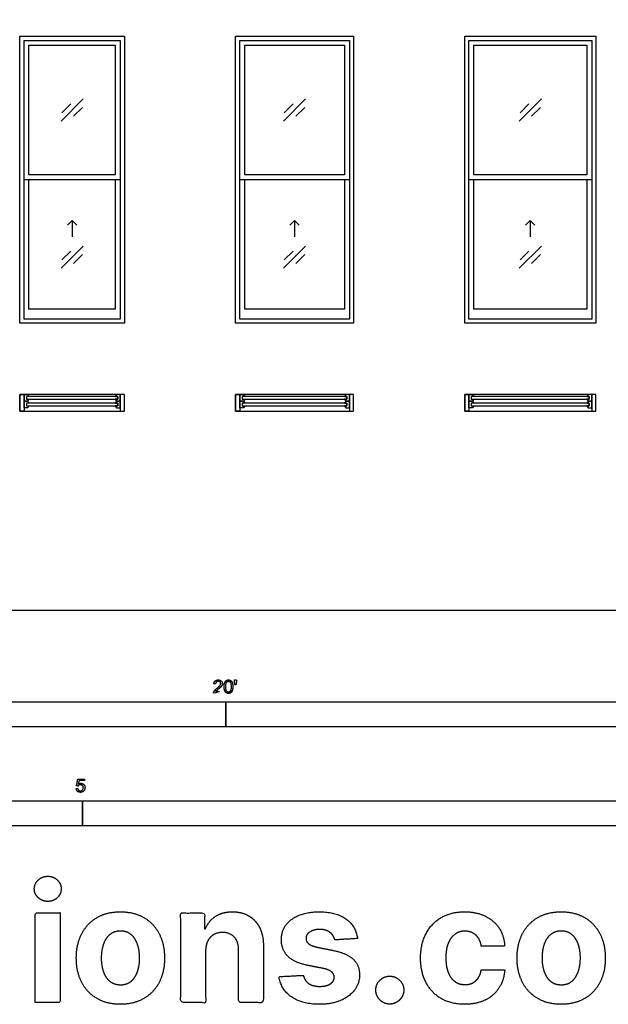
# Model space of a CAD drawing. Units: metres. Extents: x 0 to 17.3, y -3 to 22.2.
# Drawn here: x 4.5 to 9, y -3 to 4.5 of the extents above; entities that cross this region are included whole.
import ezdxf

# ---------------------------------------------------------------- set-up
doc = ezdxf.new("R2010")
doc.units = ezdxf.units.M
for name, color, linetype, true_color in [('2D$AG-BUILDINGS', 7, 'Continuous', 0x66ccff), ('2D$AG-DETAILS', 7, 'Continuous', 0x66ffff), ('2D$N-SYMB', 7, 'Continuous', 0x800040), ('2D$X-DIMENSIONS.COM', 7, 'Continuous', 0x800080), ('2D$X-VPRT', 7, 'Continuous', 0xfb02ff)]:
    doc.layers.add(name, color=color, linetype=linetype, true_color=true_color)

msp = doc.modelspace()

# ---------------------------------------------------------------- linework, layer by layer
at = {"layer": '2D$AG-BUILDINGS'}
for points in [[(4.5212, 4.3942), (5.3213, 4.3942), (5.3213, 2.1971), (4.5212, 2.1971)], [(6.1722, 4.3942), (7.0739, 4.3942), (7.0739, 2.1971), (6.1722, 2.1971)], [(7.9248, 4.3942), (8.9281, 4.3942), (8.9281, 2.1971), (7.9248, 2.1971)], [(4.553, 4.3625), (5.2895, 4.3625), (5.2895, 3.2957), (4.553, 3.2957)], [(4.5911, 4.3244), (5.2514, 4.3244), (5.2514, 3.3338), (4.5911, 3.3338)], [(6.204, 4.3625), (7.0422, 4.3625), (7.0422, 3.2957), (6.204, 3.2957)], [(6.2421, 4.3244), (7.0041, 4.3244), (7.0041, 3.3338), (6.2421, 3.3338)], [(7.9566, 4.3625), (8.8964, 4.3625), (8.8964, 3.2957), (7.9566, 3.2957)], [(7.9947, 4.3244), (8.8583, 4.3244), (8.8583, 3.3338), (7.9947, 3.3338)], [(5.3213, 1.651), (4.5212, 1.651), (4.5212, 1.524), (5.3213, 1.524)], [(4.5212, 1.651), (4.553, 1.651), (4.553, 1.524), (4.5212, 1.524)], [(4.5711, 1.6156), (4.5911, 1.6156), (4.5811, 1.6002), (4.553, 1.6002), (4.553, 1.651), (4.5811, 1.651), (4.5911, 1.6356), (4.5711, 1.6356)], [(4.5711, 1.5648), (4.5911, 1.5648), (4.5811, 1.5494), (4.553, 1.5494), (4.553, 1.6002), (4.5811, 1.6002), (4.5911, 1.5848), (4.5711, 1.5848)], [(5.2714, 1.6156), (5.2714, 1.6356), (4.5711, 1.6356), (4.5711, 1.6156)], [(5.2714, 1.5648), (5.2714, 1.5848), (4.5711, 1.5848), (4.5711, 1.5648)], [(5.2714, 1.6156), (5.2514, 1.6156), (5.2614, 1.6002), (5.2895, 1.6002), (5.2895, 1.651), (5.2614, 1.651), (5.2514, 1.6356), (5.2714, 1.6356)], [(5.2714, 1.5648), (5.2514, 1.5648), (5.2614, 1.5494), (5.2895, 1.5494), (5.2895, 1.6002), (5.2614, 1.6002), (5.2514, 1.5848), (5.2714, 1.5848)], [(5.3213, 1.651), (5.2895, 1.651), (5.2895, 1.524), (5.3213, 1.524)], [(7.0739, 1.651), (6.1722, 1.651), (6.1722, 1.524), (7.0739, 1.524)], [(6.1722, 1.651), (6.204, 1.651), (6.204, 1.524), (6.1722, 1.524)], [(6.2221, 1.6156), (6.2421, 1.6156), (6.2321, 1.6002), (6.204, 1.6002), (6.204, 1.651), (6.2321, 1.651), (6.2421, 1.6356), (6.2221, 1.6356)], [(6.2221, 1.5648), (6.2421, 1.5648), (6.2321, 1.5494), (6.204, 1.5494), (6.204, 1.6002), (6.2321, 1.6002), (6.2421, 1.5848), (6.2221, 1.5848)], [(7.0241, 1.6156), (7.0241, 1.6356), (6.2221, 1.6356), (6.2221, 1.6156)], [(7.0241, 1.5648), (7.0241, 1.5848), (6.2221, 1.5848), (6.2221, 1.5648)], [(7.0241, 1.6156), (7.0041, 1.6156), (7.0141, 1.6002), (7.0422, 1.6002), (7.0422, 1.651), (7.0141, 1.651), (7.0041, 1.6356), (7.0241, 1.6356)], [(7.0241, 1.5648), (7.0041, 1.5648), (7.0141, 1.5494), (7.0422, 1.5494), (7.0422, 1.6002), (7.0141, 1.6002), (7.0041, 1.5848), (7.0241, 1.5848)], [(7.0739, 1.651), (7.0422, 1.651), (7.0422, 1.524), (7.0739, 1.524)], [(8.9281, 1.651), (7.9248, 1.651), (7.9248, 1.524), (8.9281, 1.524)], [(7.9248, 1.651), (7.9566, 1.651), (7.9566, 1.524), (7.9248, 1.524)], [(7.9747, 1.6156), (7.9947, 1.6156), (7.9847, 1.6002), (7.9566, 1.6002), (7.9566, 1.651), (7.9847, 1.651), (7.9947, 1.6356), (7.9747, 1.6356)], [(7.9747, 1.5648), (7.9947, 1.5648), (7.9847, 1.5494), (7.9566, 1.5494), (7.9566, 1.6002), (7.9847, 1.6002), (7.9947, 1.5848), (7.9747, 1.5848)], [(8.8783, 1.6156), (8.8783, 1.6356), (7.9747, 1.6356), (7.9747, 1.6156)], [(8.8783, 1.5648), (8.8783, 1.5848), (7.9747, 1.5848), (7.9747, 1.5648)], [(8.8783, 1.6156), (8.8583, 1.6156), (8.8683, 1.6002), (8.8964, 1.6002), (8.8964, 1.651), (8.8683, 1.651), (8.8583, 1.6356), (8.8783, 1.6356)], [(8.8783, 1.5648), (8.8583, 1.5648), (8.8683, 1.5494), (8.8964, 1.5494), (8.8964, 1.6002), (8.8683, 1.6002), (8.8583, 1.5848), (8.8783, 1.5848)], [(8.9281, 1.651), (8.8964, 1.651), (8.8964, 1.524), (8.9281, 1.524)]]:
    msp.add_lwpolyline(points, close=True, dxfattribs=at)
for points in [[(5.2895, 3.2957), (5.2895, 2.2289), (4.553, 2.2289), (4.553, 3.2957)], [(5.2514, 3.2957), (5.2514, 2.3051), (4.5911, 2.3051), (4.5911, 3.2957)], [(7.0422, 3.2957), (7.0422, 2.2289), (6.204, 2.2289), (6.204, 3.2957)], [(7.0041, 3.2957), (7.0041, 2.3051), (6.2421, 2.3051), (6.2421, 3.2957)], [(8.8964, 3.2957), (8.8964, 2.2289), (7.9566, 2.2289), (7.9566, 3.2957)], [(8.8583, 3.2957), (8.8583, 2.3051), (7.9947, 2.3051), (7.9947, 3.2957)]]:
    msp.add_lwpolyline(points, dxfattribs=at)
at = {"layer": '2D$AG-DETAILS'}
for p, q in [((4.8429, 3.8085), (4.9107, 3.8763)), ((4.9996, 3.8496), (4.9318, 3.7818)), ((6.5447, 3.8085), (6.6125, 3.8763)), ((6.7014, 3.8496), (6.6336, 3.7818)), ((8.3481, 3.8085), (8.4159, 3.8763)), ((8.5048, 3.8496), (8.437, 3.7818)), ((4.8429, 2.6822), (4.9107, 2.75)), ((4.9996, 2.7234), (4.9318, 2.6556)), ((6.5447, 2.6822), (6.6125, 2.75)), ((6.7014, 2.7234), (6.6336, 2.6556)), ((8.3481, 2.6822), (8.4159, 2.75)), ((8.5048, 2.7234), (8.437, 2.6556))]:
    msp.add_line(p, q, dxfattribs=at)
for points in [[(4.8364, 3.7442), (5.0061, 3.9139)], [(6.5382, 3.7442), (6.7079, 3.9139)], [(8.3416, 3.7442), (8.5113, 3.9139)], [(4.8859, 2.9474), (4.9213, 2.9828), (4.9566, 2.9474)], [(4.9213, 2.9828), (4.9213, 2.8578)], [(6.5877, 2.9474), (6.6231, 2.9828), (6.6584, 2.9474)], [(6.6231, 2.9828), (6.6231, 2.8578)], [(8.3911, 2.9474), (8.4265, 2.9828), (8.4618, 2.9474)], [(8.4265, 2.9828), (8.4265, 2.8578)], [(5.0061, 2.7876), (4.8364, 2.6179)], [(6.7079, 2.7876), (6.5382, 2.6179)], [(8.5113, 2.7876), (8.3416, 2.6179)]]:
    msp.add_lwpolyline(points, dxfattribs=at)
at = {"layer": '2D$N-SYMB'}
for points in [[(3.048, -0.8913), (3.048, -0.7008), (6.096, -0.7008), (6.096, -0.8913)], [(6.096, -0.8913), (6.096, -0.7008), (9.144, -0.7008), (9.144, -0.8913)], [(3, -1.6486), (3, -1.4581), (5, -1.4581), (5, -1.6486)], [(5, -1.6486), (5, -1.4581), (10, -1.4581), (10, -1.6486)]]:
    msp.add_lwpolyline(points, close=True, dxfattribs=at)
for points, knots in [([(6.0037, -0.6349), (6.0373, -0.6349), (6.0708, -0.6349), (6.0708, -0.6289), (6.0708, -0.6229), (6.0459, -0.6229), (6.021, -0.6229), (6.0231, -0.6195), (6.0263, -0.6161), (6.0295, -0.6128), (6.0407, -0.6034), (6.0541, -0.592), (6.0599, -0.5855), (6.0657, -0.579), (6.0682, -0.5731), (6.0707, -0.5672), (6.0707, -0.5611), (6.0707, -0.5491), (6.0622, -0.541), (6.0536, -0.5329), (6.039, -0.5329), (6.0246, -0.5329), (6.016, -0.5404), (6.0074, -0.548), (6.0061, -0.5623), (6.0125, -0.563), (6.0189, -0.5636), (6.0189, -0.5541), (6.0243, -0.5487), (6.0297, -0.5433), (6.0387, -0.5433), (6.0473, -0.5433), (6.0526, -0.5483), (6.0579, -0.5534), (6.0579, -0.5608), (6.0579, -0.5679), (6.052, -0.5758), (6.0462, -0.5838), (6.0297, -0.5973), (6.019, -0.6061), (6.0134, -0.6127), (6.0077, -0.6194), (6.0052, -0.6262), (6.0036, -0.6304), (6.0037, -0.6349)], [0, 0, 0, 0.110089, 0.110089, 0.129743, 0.129743, 0.211429, 0.211429, 1.211429, 1.211429, 2.211429, 2.211429, 3.211429, 3.211429, 4.211429, 4.211429, 5.211429, 5.211429, 6.211429, 6.211429, 7.211429, 7.211429, 8.211429, 8.211429, 9.211429, 9.211429, 10.211429, 10.211429, 11.211429, 11.211429, 12.211429, 12.211429, 13.211429, 13.211429, 14.211429, 14.211429, 15.211429, 15.211429, 16.211429, 16.211429, 17.211429, 17.211429, 18.211429, 18.211429, 19.211429, 19.211429, 19.211429]), ([(6.0842, -0.5848), (6.0842, -0.6134), (6.0942, -0.6261), (6.1026, -0.6366), (6.1173, -0.6366), (6.1284, -0.6366), (6.1357, -0.6306), (6.1431, -0.6246), (6.1467, -0.6137), (6.1504, -0.6027), (6.1504, -0.5848), (6.1504, -0.5697), (6.1481, -0.5608), (6.1458, -0.5519), (6.1418, -0.5457), (6.1378, -0.5395), (6.1316, -0.5362), (6.1255, -0.5329), (6.1173, -0.5329), (6.1062, -0.5329), (6.0989, -0.5389), (6.0916, -0.5448), (6.0879, -0.5558), (6.0842, -0.5668), (6.0842, -0.5848)], [-12, -12, -12, -11, -11, -10, -10, -9, -9, -8, -8, -7, -7, -6, -6, -5, -5, -4, -4, -3, -3, -2, -2, -1, -1, 0, 0, 0]), ([(6.097, -0.5848), (6.097, -0.6098), (6.1028, -0.6181), (6.1087, -0.6264), (6.1173, -0.6264), (6.1259, -0.6264), (6.1317, -0.6181), (6.1376, -0.6097), (6.1376, -0.5848), (6.1376, -0.5597), (6.1317, -0.5515), (6.1259, -0.5433), (6.1171, -0.5433), (6.1086, -0.5433), (6.1034, -0.5505), (6.097, -0.5598), (6.097, -0.5848)], [0, 0, 0, 1, 1, 2, 2, 3, 3, 4, 4, 5, 5, 6, 6, 7, 7, 8, 8, 8]), ([(6.1666, -0.5693), (6.1704, -0.5693), (6.1743, -0.5693), (6.1759, -0.5598), (6.1776, -0.5503), (6.1776, -0.5418), (6.1776, -0.5334), (6.1705, -0.5334), (6.1634, -0.5334), (6.1634, -0.5418), (6.1634, -0.5503), (6.165, -0.5598), (6.1666, -0.5693)], [-6, -6, -6, -5, -5, -4, -4, -3, -3, -2, -2, -1, -1, 0, 0, 0]), ([(4.9524, -1.3651), (4.9536, -1.3779), (4.9624, -1.3857), (4.9711, -1.3934), (4.985, -1.3934), (5.0019, -1.3934), (5.0116, -1.3811), (5.0197, -1.3711), (5.0197, -1.3573), (5.0197, -1.3428), (5.0105, -1.3336), (5.0014, -1.3244), (4.9881, -1.3244), (4.9781, -1.3244), (4.9689, -1.3308), (4.9716, -1.3171), (4.9744, -1.3035), (4.9946, -1.3035), (5.0149, -1.3035), (5.0149, -1.2975), (5.0149, -1.2916), (4.9897, -1.2916), (4.9644, -1.2916), (4.9595, -1.3176), (4.9546, -1.3437), (4.9604, -1.3445), (4.9663, -1.3452), (4.969, -1.3409), (4.9739, -1.3381), (4.9787, -1.3354), (4.9848, -1.3354), (4.9945, -1.3354), (5.0005, -1.3416), (5.0064, -1.3477), (5.0064, -1.3584), (5.0064, -1.3696), (5.0002, -1.3764), (4.994, -1.3832), (4.985, -1.3832), (4.9775, -1.3832), (4.9722, -1.3784), (4.9669, -1.3736), (4.9654, -1.364), (4.9589, -1.3645), (4.9524, -1.3651)], [-29, -29, -29, -28, -28, -27, -27, -26, -26, -25, -25, -24, -24, -23, -23, -22, -22, -21, -21, -20, -20, -19, -19, -18, -18, -17, -17, -16, -16, -15, -15, -14, -14, -13, -13, -12, -12, -11, -11, -10, -10, -9, -9, -8, -8, -7, -7, -7])]:
    msp.add_open_spline(points, degree=2, knots=knots, dxfattribs=at)
at = {"layer": '2D$X-DIMENSIONS.COM'}
for points, knots in [([(4.735, -2.2282), (4.7774, -2.2282), (4.8075, -2.1999), (4.8377, -2.1715), (4.8377, -2.1318), (4.8377, -2.0925), (4.8075, -2.0641), (4.7774, -2.0358), (4.7345, -2.0358), (4.6926, -2.0358), (4.6622, -2.0641), (4.6318, -2.0925), (4.6318, -2.1318), (4.6318, -2.1715), (4.6622, -2.1999), (4.6926, -2.2282), (4.735, -2.2282)], [-8, -8, -8, -7, -7, -6, -6, -5, -5, -4, -4, -3, -3, -2, -2, -1, -1, 0, 0, 0]), ([(4.639, -3.0024), (4.7341, -3.0024), (4.8292, -3.0024), (4.8292, -2.6595), (4.8292, -2.3166), (4.7341, -2.3166), (4.639, -2.3166), (4.639, -2.6595), (4.639, -3.0024)], [-4, -4, -4, -3, -3, -2, -2, -1, -1, 0, 0, 0]), ([(5.2908, -3.0158), (5.3949, -3.0158), (5.4705, -2.9714), (5.5462, -2.927), (5.5873, -2.8473), (5.6284, -2.7676), (5.6284, -2.6622), (5.6284, -2.556), (5.5873, -2.4763), (5.5462, -2.3966), (5.4705, -2.3521), (5.3949, -2.3077), (5.2908, -2.3077), (5.1868, -2.3077), (5.1111, -2.3521), (5.0355, -2.3966), (4.9944, -2.4763), (4.9533, -2.556), (4.9533, -2.6622), (4.9533, -2.7676), (4.9944, -2.8473), (5.0355, -2.927), (5.1111, -2.9714), (5.1868, -3.0158), (5.2908, -3.0158)], [-12, -12, -12, -11, -11, -10, -10, -9, -9, -8, -8, -7, -7, -6, -6, -5, -5, -4, -4, -3, -3, -2, -2, -1, -1, 0, 0, 0]), ([(5.9427, -2.606), (5.9432, -2.5618), (5.9595, -2.5303), (5.9757, -2.4988), (6.005, -2.4823), (6.0342, -2.4658), (6.0726, -2.4658), (6.1298, -2.4658), (6.1624, -2.5013), (6.195, -2.5368), (6.1945, -2.5997), (6.1945, -2.8011), (6.1945, -3.0024), (6.2896, -3.0024), (6.3847, -3.0024), (6.3847, -2.7841), (6.3847, -2.5658), (6.3847, -2.4859), (6.3553, -2.428), (6.3258, -2.3702), (6.2727, -2.339), (6.2195, -2.3077), (6.1481, -2.3077), (6.0717, -2.3077), (6.0182, -2.3428), (5.9646, -2.3778), (5.9418, -2.4376), (5.9378, -2.4376), (5.9338, -2.4376), (5.9338, -2.3771), (5.9338, -2.3166), (5.8431, -2.3166), (5.7525, -2.3166), (5.7525, -2.6595), (5.7525, -3.0024), (5.8476, -3.0024), (5.9427, -3.0024), (5.9427, -2.8042), (5.9427, -2.606)], [-32, -32, -32, -31, -31, -30, -30, -29, -29, -28, -28, -27, -27, -26, -26, -25, -25, -24, -24, -23, -23, -22, -22, -21, -21, -20, -20, -19, -19, -18, -18, -17, -17, -16, -16, -15, -15, -14, -14, -13, -13, -13]), ([(7.1049, -2.5122), (7.0924, -2.4175), (7.0176, -2.3626), (6.9428, -2.3077), (6.8129, -2.3077), (6.7249, -2.3077), (6.6595, -2.3336), (6.5941, -2.3595), (6.5582, -2.4073), (6.5222, -2.455), (6.5222, -2.5211), (6.5222, -2.5979), (6.5711, -2.6475), (6.62, -2.697), (6.7205, -2.7171), (6.7799, -2.729), (6.8392, -2.7408), (6.8839, -2.7497), (6.9053, -2.7665), (6.9268, -2.7832), (6.9272, -2.8091), (6.9268, -2.8399), (6.8962, -2.8593), (6.8656, -2.8788), (6.8156, -2.8788), (6.7647, -2.8788), (6.7321, -2.8571), (6.6995, -2.8355), (6.691, -2.7939), (6.5975, -2.7988), (6.5039, -2.8038), (6.5178, -2.902), (6.5984, -2.9589), (6.679, -3.0158), (6.8151, -3.0158), (6.9044, -3.0158), (6.973, -2.9875), (7.0415, -2.9591), (7.081, -2.9082), (7.1205, -2.8573), (7.1205, -2.7899), (7.1205, -2.7158), (7.0714, -2.6703), (7.0223, -2.6247), (6.9223, -2.6042), (6.8602, -2.5917), (6.7982, -2.5792), (6.7504, -2.5689), (6.7308, -2.5519), (6.7111, -2.535), (6.7111, -2.5104), (6.7111, -2.4796), (6.7415, -2.4611), (6.7718, -2.4425), (6.816, -2.4425), (6.8491, -2.4425), (6.873, -2.4535), (6.8968, -2.4644), (6.9116, -2.4825), (6.9263, -2.5006), (6.9308, -2.5229), (7.0178, -2.5176), (7.1049, -2.5122)], [-45, -45, -45, -44, -44, -43, -43, -42, -42, -41, -41, -40, -40, -39, -39, -38, -38, -37, -37, -36, -36, -35, -35, -34, -34, -33, -33, -32, -32, -31, -31, -30, -30, -29, -29, -28, -28, -27, -27, -26, -26, -25, -25, -24, -24, -23, -23, -22, -22, -21, -21, -20, -20, -19, -19, -18, -18, -17, -17, -16, -16, -15, -15, -14, -14, -14]), ([(7.9247, -3.0158), (8.0162, -3.0158), (8.0832, -2.9823), (8.1501, -2.9489), (8.1883, -2.8893), (8.2265, -2.8296), (8.2309, -2.7511), (8.1412, -2.7511), (8.0515, -2.7511), (8.0461, -2.7872), (8.0289, -2.8129), (8.0117, -2.8386), (7.9856, -2.852), (7.9595, -2.8654), (7.9269, -2.8654), (7.8827, -2.8654), (7.8496, -2.8413), (7.8166, -2.8171), (7.7985, -2.7712), (7.7804, -2.7252), (7.7804, -2.6595), (7.7804, -2.5948), (7.7987, -2.5493), (7.817, -2.5037), (7.8499, -2.4798), (7.8827, -2.4559), (7.9269, -2.4559), (7.9791, -2.4559), (8.0115, -2.4874), (8.0439, -2.5189), (8.0515, -2.5702), (8.1412, -2.5702), (8.2309, -2.5702), (8.2269, -2.4908), (8.1876, -2.4318), (8.1483, -2.3729), (8.0809, -2.3403), (8.0135, -2.3077), (7.9238, -2.3077), (7.8197, -2.3077), (7.7443, -2.3526), (7.6688, -2.3974), (7.628, -2.4771), (7.5871, -2.5568), (7.5871, -2.6622), (7.5871, -2.7662), (7.6275, -2.8462), (7.6679, -2.9261), (7.7436, -2.971), (7.8193, -3.0158), (7.9247, -3.0158)], [-28, -28, -28, -27, -27, -26, -26, -25, -25, -24, -24, -23, -23, -22, -22, -21, -21, -20, -20, -19, -19, -18, -18, -17, -17, -16, -16, -15, -15, -14, -14, -13, -13, -12, -12, -11, -11, -10, -10, -9, -9, -8, -8, -7, -7, -6, -6, -5, -5, -4, -4, -3, -3, -3]), ([(8.6631, -3.0158), (8.7672, -3.0158), (8.8428, -2.9714), (8.9185, -2.927), (8.9596, -2.8473), (9.0007, -2.7676), (9.0007, -2.6622), (9.0007, -2.556), (8.9596, -2.4763), (8.9185, -2.3966), (8.8428, -2.3521), (8.7672, -2.3077), (8.6631, -2.3077), (8.5591, -2.3077), (8.4834, -2.3521), (8.4077, -2.3966), (8.3667, -2.4763), (8.3256, -2.556), (8.3256, -2.6622), (8.3256, -2.7676), (8.3667, -2.8473), (8.4077, -2.927), (8.4834, -2.9714), (8.5591, -3.0158), (8.6631, -3.0158)], [-12, -12, -12, -11, -11, -10, -10, -9, -9, -8, -8, -7, -7, -6, -6, -5, -5, -4, -4, -3, -3, -2, -2, -1, -1, 0, 0, 0]), ([(5.2917, -2.8685), (5.3391, -2.8685), (5.3708, -2.8415), (5.4025, -2.8145), (5.4188, -2.7676), (5.4351, -2.7207), (5.4351, -2.6609), (5.4351, -2.601), (5.4188, -2.5542), (5.4025, -2.5073), (5.3708, -2.48), (5.3391, -2.4528), (5.2917, -2.4528), (5.244, -2.4528), (5.2116, -2.48), (5.1792, -2.5073), (5.1629, -2.5542), (5.1466, -2.601), (5.1466, -2.6609), (5.1466, -2.7207), (5.1629, -2.7676), (5.1792, -2.8145), (5.2116, -2.8415), (5.244, -2.8685), (5.2917, -2.8685)], [0, 0, 0, 1, 1, 2, 2, 3, 3, 4, 4, 5, 5, 6, 6, 7, 7, 8, 8, 9, 9, 10, 10, 11, 11, 12, 12, 12]), ([(8.664, -2.8685), (8.7114, -2.8685), (8.7431, -2.8415), (8.7748, -2.8145), (8.7911, -2.7676), (8.8074, -2.7207), (8.8074, -2.6609), (8.8074, -2.601), (8.7911, -2.5542), (8.7748, -2.5073), (8.7431, -2.48), (8.7114, -2.4528), (8.664, -2.4528), (8.6163, -2.4528), (8.5839, -2.48), (8.5515, -2.5073), (8.5352, -2.5542), (8.5189, -2.601), (8.5189, -2.6609), (8.5189, -2.7207), (8.5352, -2.7676), (8.5515, -2.8145), (8.5839, -2.8415), (8.6163, -2.8685), (8.664, -2.8685)], [0, 0, 0, 1, 1, 2, 2, 3, 3, 4, 4, 5, 5, 6, 6, 7, 7, 8, 8, 9, 9, 10, 10, 11, 11, 12, 12, 12]), ([(7.3518, -3.014), (7.3808, -3.014), (7.4049, -2.9995), (7.4291, -2.985), (7.444, -2.9607), (7.459, -2.9364), (7.459, -2.9069), (7.459, -2.8631), (7.4268, -2.8319), (7.3947, -2.8006), (7.3518, -2.8006), (7.3076, -2.8006), (7.2761, -2.8319), (7.2447, -2.8631), (7.2447, -2.9069), (7.2447, -2.9511), (7.2761, -2.9826), (7.3076, -3.014), (7.3518, -3.014)], [-9, -9, -9, -8, -8, -7, -7, -6, -6, -5, -5, -4, -4, -3, -3, -2, -2, -1, -1, 0, 0, 0])]:
    msp.add_open_spline(points, degree=2, knots=knots, dxfattribs=at)
at = {"layer": '2D$X-VPRT'}
msp.add_lwpolyline([(0, 0), (17.3355, 0), (17.3355, 22.1742), (0, 22.1742)], close=True, dxfattribs=at)

doc.saveas('drawing.dxf')
